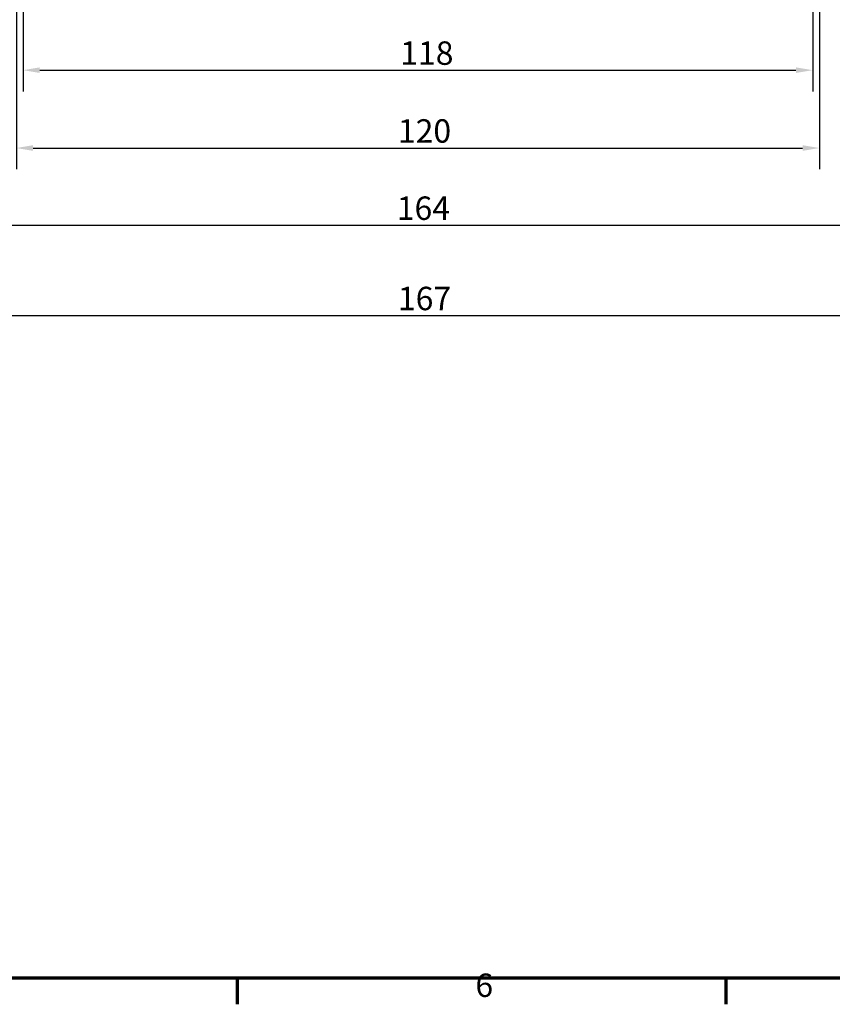
# Model space of a CAD drawing. Units: millimetres. Extents: x 16 to 588, y 6 to 415.
# Drawn here: x 123 to 245, y 6 to 153 of the extents above; entities that cross this region are included whole.
import ezdxf

# ---------------------------------------------------------------- set-up
doc = ezdxf.new("R2010")
doc.units = ezdxf.units.MM
doc.layers.get('0').update_dxf_attribs({"lineweight": 25})
doc.layers.add('Bemaßung (ISO)', color=7, linetype='Continuous', lineweight=25)
doc.layers.add('Rahmen (ISO)', color=7, linetype='Continuous', lineweight=70)
doc.styles.add('Notiztext (DIN)', font='isocpeur.ttf')
doc.dimstyles.new('Standard (DIN)', dxfattribs={"dimtxt": 3.5, "dimasz": 2.5, "dimexe": 3.175, "dimexo": 0.8, "dimgap": 0.8, "dimtad": 1, "dimrnd": 1e-08, "dimtxsty": 'Notiztext (DIN)', "dimcen": 0.09, "dimdle": 10, "dimclrd": 256, "dimclre": 256, "dimclrt": 256, "dimadec": 0, "dimazin": 0, "dimtfac": 1, "dimtmove": 0, "dimatfit": 3, "dimfxl": 1, "dimtolj": 1, "dimtzin": 0, "dimlwd": -1, "dimlwe": -1, "dimarcsym": 0})

# ---------------------------------------------------------------- blocks, each defined once
blk = doc.blocks.new('Ränder Vorgaberahmen')
at = {"layer": 'Rahmen (ISO)'}
for p, q in [((156, 10), (156, 6.1)), ((229, 10), (229, 6.1))]:
    blk.add_line(p, q, dxfattribs=at)
at = {"layer": 'Rahmen (ISO)', "flags": 128}
blk.add_lwpolyline([(20, 10), (20, 410), (584, 410), (584, 10), (20, 10)], dxfattribs=at)
at = {"layer": 'Rahmen (ISO)', "insert": (191.58, 6.1), "char_height": 3.5, "attachment_point": 7, "style": 'Notiztext (DIN)'}
blk.add_mtext('6', dxfattribs=at)
blk = doc.blocks.new('*D23')
at = {"layer": 'Bemaßung (ISO)', "transparency": 16777216}
for p, q in [((123.98, 259.47), (123.98, 142.49)), ((241.98, 259.47), (241.98, 142.49)), ((126.48, 145.66), (239.48, 145.66))]:
    blk.add_line(p, q, dxfattribs=at)
for points in [[(126.48, 146.08), (126.48, 145.25), (123.98, 145.66)], [(239.48, 146.08), (239.48, 145.25), (241.98, 145.66)]]:
    blk.add_solid(points, dxfattribs=at)
at = {"layer": 'Defpoints', "color": 0, "transparency": 16777216}
for p in [(123.98, 260.27), (241.98, 260.27), (241.98, 145.66)]:
    blk.add_point(p, dxfattribs=at)
at = {"layer": 'Bemaßung (ISO)', "transparency": 16777216, "insert": (180.35, 149.96), "char_height": 3.5, "attachment_point": 1, "style": 'Notiztext (DIN)'}
blk.add_mtext('\\A1;118', dxfattribs=at)
blk = doc.blocks.new('*D24')
at = {"layer": 'Bemaßung (ISO)', "transparency": 16777216}
for p, q in [((242.98, 194.29), (242.98, 130.86)), ((122.98, 193.79), (122.98, 130.86)), ((125.48, 134.03), (240.48, 134.03))]:
    blk.add_line(p, q, dxfattribs=at)
for points in [[(125.48, 134.45), (125.48, 133.61), (122.98, 134.03)], [(240.48, 134.45), (240.48, 133.61), (242.98, 134.03)]]:
    blk.add_solid(points, dxfattribs=at)
at = {"layer": 'Defpoints', "color": 0, "transparency": 16777216}
for p in [(122.98, 194.59), (242.98, 195.09), (242.98, 134.03)]:
    blk.add_point(p, dxfattribs=at)
at = {"layer": 'Bemaßung (ISO)', "transparency": 16777216, "insert": (180, 138.33), "char_height": 3.5, "attachment_point": 1, "style": 'Notiztext (DIN)'}
blk.add_mtext('\\A1;120', dxfattribs=at)
blk = doc.blocks.new('*D25')
at = {"layer": 'Bemaßung (ISO)', "transparency": 16777216}
for p, q in [((100.98, 188.23), (100.98, 119.31)), ((264.98, 187.68), (264.98, 119.31)), ((103.48, 122.49), (262.48, 122.49))]:
    blk.add_line(p, q, dxfattribs=at)
for points in [[(103.48, 122.9), (103.48, 122.07), (100.98, 122.49)], [(262.48, 122.9), (262.48, 122.07), (264.98, 122.49)]]:
    blk.add_solid(points, dxfattribs=at)
at = {"layer": 'Defpoints', "color": 0, "transparency": 16777216}
for p in [(100.98, 189.03), (264.98, 188.48), (264.98, 122.49)]:
    blk.add_point(p, dxfattribs=at)
at = {"layer": 'Bemaßung (ISO)', "transparency": 16777216, "insert": (179.83, 126.79), "char_height": 3.5, "attachment_point": 1, "style": 'Notiztext (DIN)'}
blk.add_mtext('\\A1;164', dxfattribs=at)
blk = doc.blocks.new('*D26')
at = {"layer": 'Bemaßung (ISO)', "transparency": 16777216}
for p, q in [((99.48, 173.93), (99.48, 105.82)), ((266.48, 173.93), (266.48, 105.82)), ((101.98, 109), (263.98, 109))]:
    blk.add_line(p, q, dxfattribs=at)
for points in [[(101.98, 109.41), (101.98, 108.58), (99.48, 109)], [(263.98, 109.41), (263.98, 108.58), (266.48, 109)]]:
    blk.add_solid(points, dxfattribs=at)
at = {"layer": 'Defpoints', "color": 0, "transparency": 16777216}
for p in [(99.48, 174.73), (266.48, 174.73), (266.48, 109)]:
    blk.add_point(p, dxfattribs=at)
at = {"layer": 'Bemaßung (ISO)', "transparency": 16777216, "insert": (180, 113.3), "char_height": 3.5, "attachment_point": 1, "style": 'Notiztext (DIN)'}
blk.add_mtext('\\A1;167', dxfattribs=at)

msp = doc.modelspace()

# ---------------------------------------------------------------- block references
msp.add_blockref('Ränder Vorgaberahmen', (0, 0))

# ---------------------------------------------------------------- dimensions: what is measured, and where the dimension line sits
at = {"layer": 'Bemaßung (ISO)'}
for base, p1, p2, picture, middle in [((241.9773, 145.6622), (123.9773, 260.2737), (241.9773, 260.2737), '*D23', (182.9773, 145.6622)), ((242.9773, 134.0302), (122.9773, 194.5859), (242.9773, 195.0859), '*D24', (182.9773, 134.0302)), ((264.9773, 122.4878), (100.9773, 189.0304), (264.9773, 188.478), '*D25', (182.9773, 122.4878)), ((266.4773, 108.9969), (99.4773, 174.7254), (266.4773, 174.7254), '*D26', (182.9773, 108.9969))]:
    dim = msp.add_linear_dim(base=base, p1=p1, p2=p2, angle=180, dimstyle='Standard (DIN)', override={"dimgap": 0.8, "dimdec": 2, "dimtol": 0, "dimlim": 0, "dimtp": 0, "dimtm": 0, "dimtdec": 2, "dimtofl": 0, "dimatfit": 1}, dxfattribs=at)
    dim.commit()
    dim.dimension.update_dxf_attribs({"geometry": picture, "text_midpoint": middle, "dimtype": 160})

doc.saveas('drawing.dxf')
